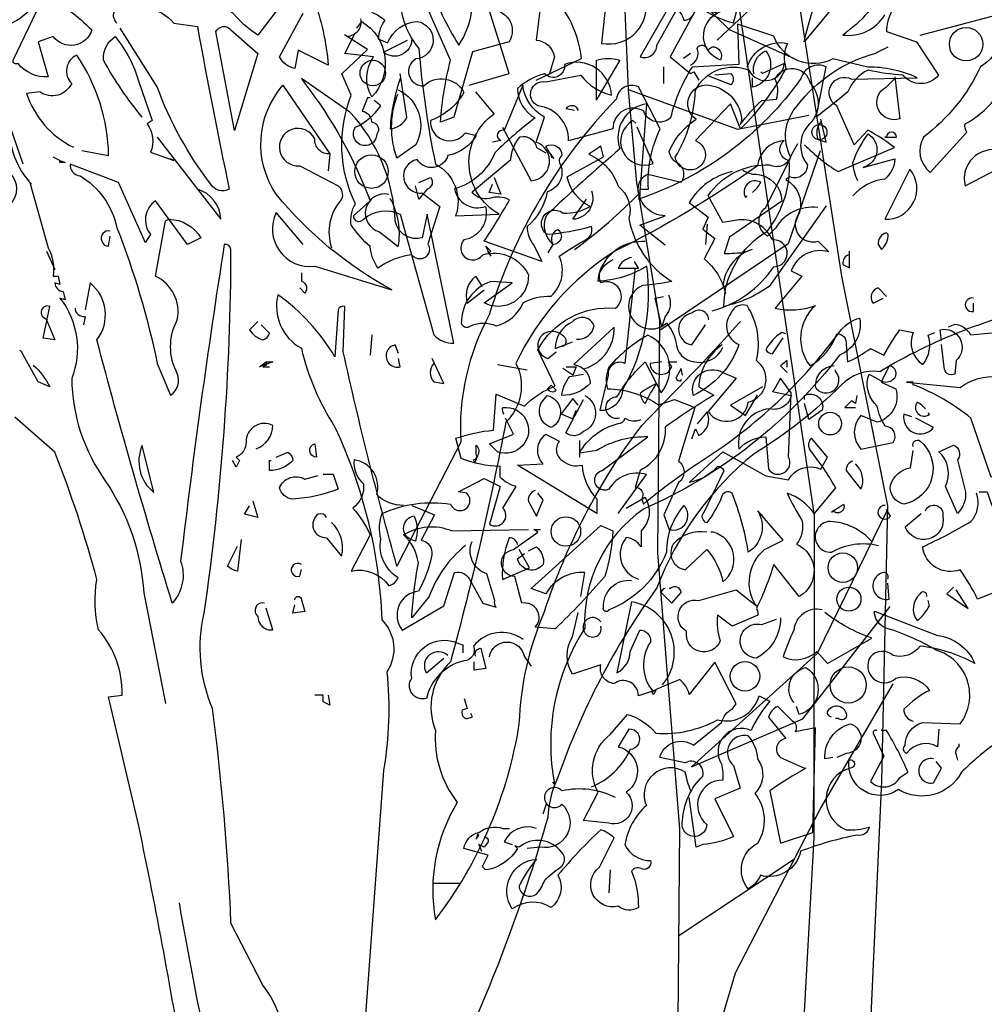
# Model space of a CAD drawing. Units: millimetres. Extents: x 1 to 275, y 5 to 122.
# Drawn here: x 154 to 156, y 12 to 14 of the extents above; entities that cross this region are included whole.
import ezdxf

# ---------------------------------------------------------------- set-up
doc = ezdxf.new("R2010")
doc.units = ezdxf.units.MM
doc.layers.add('V_0', color=252, linetype='Continuous')
doc.layers.add('V_2', color=2, linetype='Continuous')

# ---------------------------------------------------------------- blocks, each defined once
blk = doc.blocks.new('ARVORE4')
for points in [[(0.003, 1.1184), (0.005, 1.3683), (-0.019, 1.6683), (-0.0165, 1.9203), (-0.0416, 2.07), (-0.0508, 2.1709), (-0.0589, 2.3696), (-0.0603, 2.5695), (-0.0709, 2.7687), (-0.064, 2.9201), (0.031, 2.7188), (0.1069, 2.6174), (0.1264, 2.318), (0.1806, 1.9684), (0.2306, 1.7192), (0.2239, 1.4201), (0.2081, 1.0703)], [(0.0337, -0.0104), (0.067, 0.3269), (0.1162, 0.8685), (0.1377, 1.1243), (0.1507, 1.3585), (0.1511, 1.7087), (0.1041, 2.025), (0.0516, 2.3825), (0.032, 2.6948)], [(-0.057, 2.3492), (0.0586, 2.2366), (0.1291, 2.205)], [(0.1449, 2.1431), (0.0681, 2.128), (-0.0508, 2.1709)], [(0.1572, 2.1045), (0.1225, 2.0035), (-0.0166, 1.9096)], [(0.2302, 1.7146), (0.1542, 1.5588), (0.0176, 1.4357), (0.1387, 1.488), (0.2334, 1.61)], [(-0.0046, 0.9739), (0.0655, 1.2122), (0.1571, 1.3891), (0.2365, 1.5258)], [(0.0041, 1.2525), (0.1295, 1.3358)]]:
    blk.add_lwpolyline(points)
blk = doc.blocks.new('arv_v')
at = {"linetype": 'ByBlock'}
blk.add_line((0.6083, 2.5), (0.5517, 2.5), dxfattribs=at)
for points in [[(-1.2804, 5.3696, -0.578079), (-1.1804, 5.3455, 0.276978), (-1.1562, 5.3593)], [(-1.1528, 5.3903, 0.124008), (-1.0528, 5.3386), (-1.0425, 5.3765)], [(-2.0457, 5.3041, 0.475967), (-2.0112, 5.3489, 0.663971)], [(-1.9836, 5.3662, -0.062256), (-1.9492, 5.3455, 0.15036), (-1.9664, 5.2972), (-1.9423, 5.2869, -0.28447), (-1.8664, 5.342, -0.892212), (-1.8699, 5.2455, 0.789642), (-1.8492, 5.1766, -0.497391), (-1.7458, 5.1593, -0.176483), (-1.832, 5.0869, 0.748825), (-1.7423, 5.0559), (-1.7147, 5.049, -0.225281), (-1.7871, 4.9973, -0.647598), (-1.8664, 4.9869, 0.955292), (-1.8526, 4.9008), (-1.8078, 4.8663), (-1.8388, 4.7698, -1), (-1.8802, 4.7422, 0.125122), (-1.9664, 4.7077, -0.137939), (-1.9871, 4.7629, -0.062256), (-2.0354, 4.818, -0.18132), (-2.025, 4.8732, -0.210037), (-2.0354, 5.1524), (-2.0595, 5.2076), (-1.994, 5.2696), (-2.0526, 5.3076)], [(-0.8701, 5.0249, 0.068298), (-0.7839, 4.9559), (-0.6391, 5.018, 0.035156), (-0.7081, 5.0628), (-0.7425, 5.0249), (-0.7874, 5.1248, -0.984375), (-0.7494, 5.1938), (-0.5805, 5.1972, 0.108856), (-0.7081, 5.2248), (-0.7977, 5.2455, -0.448303), (-0.9494, 5.3041), (-1.0425, 5.3351), (-1.039, 5.2317), (-1.1597, 5.2248, 0.080551), (-1.2149, 5.0938, -0.524551), (-1.2838, 5.1111, 0.59317), (-1.3631, 5.0662), (-1.4769, 5.0352, 0.390503), (-1.5562, 5.1248, -0.868866), (-1.5355, 5.1869), (-1.4458, 5.2041, 0.173203), (-1.3665, 5.1524, 0.499069), (-1.4872, 5.2317, -0.72995), (-1.5389, 5.2076, 0.115616), (-1.6079, 5.1697, 0.276978), (-1.563, 5.0938, 0.033035), (-1.6665, 5.0042, -0.228363), (-1.7699, 4.9111, 0.456192), (-1.6906, 4.8663, -0.433426), (-1.7458, 4.7801, 1.078903), (-1.6975, 4.7422, -0.36409), (-1.5803, 4.6905, -0.580322), (-1.6941, 4.6181), (-1.6217, 4.6698), (-1.6768, 4.6732, 0.321106), (-1.7527, 4.5664, 0.566177), (-1.7285, 4.5595, -0.211075), (-1.663, 4.5595, 0.243835), (-1.5941, 4.6181, -0.145935), (-1.5217, 4.6353, 0.321701), (-1.501, 4.7387, -0.013153), (-1.4286, 4.7835, 0.333328), (-1.4183, 4.8146, -0.053406), (-1.532, 4.7939, -1.029831), (-1.4907, 4.849, 0.141342), (-1.4217, 4.8663, -0.23027), (-1.4803, 4.9421), (-1.3872, 4.9938), (-1.3941, 5.0214), (-1.4251, 5.0007, -0.215332), (-1.3493, 4.918, -0.302765), (-1.3217, 4.8353, 0.214661), (-1.2114, 4.6732, -0.032745), (-1.2873, 4.6629, 1.185196), (-1.2252, 4.5664, -0.115112), (-1.2011, 4.5181, 0.379791), (-1.1528, 4.4664, 0.362045), (-1.0804, 4.5043)], [(-1.8802, 5.2972, -0.637756), (-1.9526, 5.2627), (-1.8906, 5.2938)], [(-1.0011, 5.2076, -0.350769), (-0.9701, 5.2662, -0.561172), (-1.0046, 5.1731), (-1.0046, 5.1972)], [(-1.2286, 4.7663), (-1.2941, 4.818), (-1.2286, 4.8421, -0.43013), (-1.2976, 4.918, -0.263626), (-1.2735, 4.949), (-1.1873, 4.9283, 0.489075), (-1.2011, 4.98, -0.178345), (-1.2183, 5.0076, -0.14975), (-1.1494, 5.0904, -0.856918), (-1.108, 5.1766, -0.338852), (-1.0321, 5.0869), (-1.0356, 5.0766, -0.055374), (-0.9804, 5.1386), (-0.9425, 5.1421, 0.195877), (-0.946, 5.1938, -0.724503), (-0.8563, 5.1834, -0.43483), (-0.8632, 5.0731, 0.345184), (-0.8632, 4.9732, -0.544022), (-0.908, 4.9421), (-0.9184, 4.9352, -0.362045), (-0.8839, 4.849, 0.396576), (-0.8804, 4.787, 0.236053), (-0.8356, 4.7766), (-0.8081, 4.7491, 0.401123), (-0.9046, 4.7008), (-0.877, 4.687), (-0.946, 4.6043, 0.137604), (-0.8425, 4.6112, 0.396027), (-0.8563, 4.456, 0.180374), (-0.7874, 4.5388, -0.463791), (-0.7632, 4.5112), (-0.7598, 4.4664, 0.051575), (-0.7012, 4.5008), (-0.6667, 4.4836, -0.023788), (-0.6253, 4.5491), (-0.5909, 4.5422, 0.368179), (-0.5667, 4.4595, 0.264557), (-0.5529, 4.5353), (-0.5357, 4.5422)], [(-1.1218, 5.2041), (-1.0597, 5.18, 0.5), (-1.0597, 5.2076), (-1.1011, 5.2041)], [(-1.9147, 5.1662, -0.432632), (-1.8699, 5.0249), (-1.9181, 4.9904, -0.173904), (-1.9181, 5.149), (-1.9147, 5.1559)], [(-1.9871, 5.1455), (-1.994, 5.1455), (-2.0078, 5.1111, -0.38205), (-1.9836, 5.0835, -0.618027), (-1.9699, 5.0524, -1.341293), (-2.025, 5.0697, 0.132751), (-1.9595, 5.1248), (-1.9767, 5.1386)], [(1.6948, 5.1214, -0.032425), (1.5052, 4.9835, 0.210526), (1.3535, 4.8766, 0.557053), (1.3156, 4.7663, -0.431534), (1.3673, 4.8008, 0.015289), (1.188, 4.5801, 0.162277), (1.2156, 4.5595, -0.030579), (1.3708, 4.7249, -0.355026), (1.388, 4.7008, -0.161758), (1.3156, 4.6008), (1.2466, 4.5284, -0.32045), (1.2811, 4.4353, -0.099014), (1.2777, 4.3974, -0.46698), (1.2604, 4.3526), (1.1363, 4.2354)], [(-1.3045, 5.08), (-1.3114, 5.0869, 0.940445), (-1.2597, 4.9766), (-1.301, 5.0697)], [(-0.8287, 5.0835, 0.292984), (-0.8356, 5.0387), (-0.8149, 5.0318), (-0.8287, 5.0904)], [(1.6569, 5.0904), (1.5466, 4.9697, -0.63649), (1.5018, 4.8697, 0.04776), (1.4121, 4.7318, 0.639832), (1.488, 4.7249), (1.5121, 4.7422, -0.689148), (1.6121, 4.8146, 0.369919), (1.55, 4.7663, 0.225418), (1.5535, 4.7215), (1.4983, 4.6939, 0.638885), (1.5673, 4.6456, -0.813461), (1.581, 4.5526), (1.3156, 4.2319, -0.173706), (1.5673, 4.6353, -0.490295), (1.7017, 4.7008), (1.6707, 4.6456, -0.489075), (1.7017, 4.5905), (1.8396, 4.6112), (1.8568, 4.5939)], [(-1.5217, 5.0007), (-1.5217, 4.9938), (-1.5148, 4.9904, -0.051575), (-1.5355, 5.0214, -0.580322), (-1.4941, 4.9973, 0.442368), (-1.4975, 4.9732, -0.445358), (-1.532, 4.9042, -0.177689), (-1.5837, 4.8146, 0.15036), (-1.5665, 4.7663), (-1.5458, 4.7249), (-1.6941, 4.7766, 0.019806), (-1.6286, 4.8835, 0.195877), (-1.6803, 4.887, -0.32045), (-1.7251, 4.9042), (-1.6251, 4.9869, -0.171616), (-1.601, 5.0455, -0.427887), (-1.5596, 5.018), (-1.5355, 5.0042)], [(-1.108, 4.5974, 0.179703), (-0.9494, 4.7111, 1.048752), (-0.9528, 4.7801, 0.319077), (-1.039, 4.8318), (-1.0804, 4.8249), (-1.1183, 4.8939, -0.261322), (-0.9597, 4.9732, 0.45993), (-0.9046, 4.9973), (-0.8873, 5.0283)], [(-1.0563, 4.9559, 0.203552), (-1.1666, 4.8766), (-1.1183, 4.8387), (-1.1321, 4.8077), (-1.1011, 4.7835), (-1.1287, 4.7318, -0.169113), (-1.0735, 4.6422)], [(-1.0287, 4.9594, 0.15036), (-0.9942, 4.949, -0.384125), (-0.9287, 4.8801), (-1.0632, 4.787), (-1.077, 4.7456, 0.045349), (-1.0218, 4.7491), (-1.0046, 4.756)], [(1.4845, 4.3492, -0.122787), (1.3949, 4.2457, 0.295853), (1.4811, 4.2871)], [(1.4949, 4.294, 0.119873), (1.4845, 4.2526), (1.5466, 4.2319), (1.5914, 4.163, -0.477066), (1.519, 4.163, -0.0401), (1.4466, 4.1733, 0.198517), (1.4052, 4.1285, -0.006836), (1.3397, 4.0768), (1.3604, 4.1802, 0.45993), (1.3087, 4.1561, -0.158264), (0.9743, 3.9079), (0.9777, 3.9148), (0.9777, 3.9286), (0.995, 3.9286, -0.124191), (1.0191, 4.0527), (0.9743, 4.1389, 0.514618), (0.9295, 4.1147, 0.118927), (0.6675, 3.67, 0.137955), (0.6089, 3.408), (0.5054, 3.208, -0.704712), (0.5123, 3.2563, -0.204086), (0.5158, 3.2046), (0.5054, 3.208), (0.4779, 3.1529, -0.014694), (0.3675, 3.5942), (0.371, 3.6872, 0.4142), (0.3572, 3.6804), (0.3503, 3.5838, 0.101822), (0.2331, 3.7114, 0.33992), (0.2813, 3.6011, 0.085938), (0.3503, 3.439, -0.100525), (0.4468, 3.0426, -0.35463), (0.4572, 2.9357, -0.067169), (0.4503, 2.7323), (0.4089, 2.1738)], [(0.2434, 2.1014, 0.219635), (0.2021, 2.291), (0.1366, 2.4186, 0.021927), (0.0986, 2.8599, -0.158203), (0.0814, 3.0564, 0.03566), (0.1366, 3.8045, 0.4142), (0.1228, 3.8148, 0.009659), (0.0331, 3.1632, -0.276978), (0.0159, 3.077, -0.010941), (-0.1392, 3.6183, 0.406937), (-0.153, 3.7355), (-0.1634, 3.6804)], [(-1.9388, 4.8973, 0.975662), (-1.963, 4.8008), (-1.9147, 4.7629, 0.17128), (-1.9354, 4.887)], [(0.9708, 4.756), (1.0295, 4.7663, -0.352936), (1.0295, 4.6491, -0.5103), (0.9329, 4.5491), (0.8984, 4.2285, 0.554825), (0.9881, 4.325), (0.9984, 4.5422, -0.628204), (0.9743, 4.656, -0.044617), (0.9639, 4.7318, 0.4142), (0.9708, 4.756, 0.205246), (0.926, 4.7663), (0.8674, 4.8525, 0.298126), (0.895, 4.6698), (0.9708, 4.756)], [(-1.9009, 4.0975, -0.206955), (-1.9699, 4.1251, 0.457672), (-2.0285, 4.2147, 0.243301), (-2.0043, 4.1527, -0.282349), (-2.0319, 4.0906, -0.081024), (-1.9871, 4.0217), (-2.0354, 3.9286, -0.303375), (-1.9388, 3.8906, 0.224854), (-1.9147, 3.9113, -0.311218), (-1.9595, 4.0113, -0.155243), (-1.9561, 4.0768, -0.142853), (-1.7802, 4.1009, 1.280762), (-1.7389, 4.1285), (-1.7596, 4.132), (-1.6941, 4.1664), (-1.6527, 4.1458), (-1.6803, 4.0492, 0.904984), (-1.6458, 4.0906), (-1.6113, 4.1458, -0.135742), (-1.6527, 4.1699), (-1.6527, 4.1975, -0.08728), (-1.7527, 4.2182), (-1.7664, 4.2699, -0.068298), (-1.6699, 4.2906), (-1.663, 4.3836), (-1.5906, 4.3526, -0.111496), (-1.5113, 4.4043), (-1.5562, 4.4974, -0.299683), (-1.3562, 4.6043, 0.876053), (-1.3941, 4.6698, -0.268112), (-1.3872, 4.718, -0.290573), (-1.2804, 4.7766)], [(-1.0252, 4.7525), (-1.0218, 4.7491, 0.247803), (-1.0804, 4.6629)], [(-1.3148, 4.7353, 0.25296), (-1.3493, 4.7077), (-1.2976, 4.7077), (-1.3079, 4.7249)], [(1.3983, 4.7077), (1.4776, 4.6456), (1.4431, 4.5388, 0.096893), (1.3983, 4.6215, 0.449585), (1.3121, 4.5595, -0.175735), (1.1949, 4.4871), (1.0398, 4.2009), (1.0812, 4.1664), (1.0881, 4.1699), (1.0984, 4.1527)], [(-1.0804, 4.4388), (-1.0459, 4.425), (-1.1183, 4.3388, 0.693726), (-1.0149, 4.363, 0.640244), (-0.9942, 4.4698, 0.209961), (-1.0183, 4.6112, 0.4142), (-1.0597, 4.5905, 0.502121), (-1.039, 4.5112, -0.199463), (-1.1562, 4.3802, -0.690872), (-1.0804, 4.4388)], [(-1.4562, 4.525, 0.403595), (-1.4114, 4.5595, 0.566177), (-1.4665, 4.5698, 0.2939), (-1.5113, 4.5008), (-1.4665, 4.5181)], [(-0.1668, 4.4112, -0.923187), (-0.1151, 4.3767, -0.205933), (-0.2254, 4.4181, 0.618027), (-0.2185, 4.4319, 0.123093), (-0.2737, 4.425, 0.111496), (-0.2599, 4.3595, -0.361099), (-0.3254, 4.2664, -0.656662), (-0.3013, 4.3595, 0.887543), (-0.3564, 4.263, -0.427811), (-0.3909, 4.1699), (-0.4426, 4.3216, 0.077148), (-0.5909, 4.4078), (-0.5909, 4.4147), (-0.6081, 4.4147), (-0.4702, 4.4009, -0.386002), (-0.284, 4.3836, 0.310577), (-0.253, 4.4112, 0.21463), (-0.3254, 4.4388, -0.608597), (-0.3357, 4.5457), (-0.4426, 4.5353, 0.236053), (-0.484, 4.5629), (-0.5012, 4.556)], [(0.5468, 4.4767, -0.523941), (0.5227, 4.5112), (0.5261, 4.5664, -0.5), (0.5537, 4.5388, 0.072708), (0.5468, 4.3526, 0.077194), (0.6054, 4.2251, 0.423996), (0.5468, 4.4767)], [(-1.4355, 4.4491, 0.335266), (-1.3596, 4.556), (-1.4631, 4.4595, -0.380188), (-1.4217, 4.4112, -0.218826), (-1.4941, 4.3802, -0.173203), (-1.4734, 4.4285), (-1.4389, 4.4353)], [(-0.9184, 4.5388), (-0.9287, 4.5422, 0.132751), (-0.9701, 4.4974, 0.236053), (-0.9528, 4.4871), (-0.9253, 4.5284)], [(-0.5185, 4.5215), (-0.5219, 4.5491, -0.775711), (-0.4805, 4.4698), (-0.484, 4.4353, -0.566177), (-0.5116, 4.4526), (-0.5185, 4.5112)], [(-1.3459, 4.3216, -1.144211), (-1.3528, 4.3767, -0.070038), (-1.2804, 4.4664), (-1.239, 4.3871, 0.501633), (-1.2735, 4.5353, 0.085571), (-1.3734, 4.4526, 0.186783), (-1.3769, 4.3974, -0.14386), (-1.2459, 4.3561), (-1.2045, 4.3698), (-1.1528, 4.3492), (-1.1942, 4.2113, -0.506302), (-1.1942, 4.1561), (-1.2321, 4.0734), (-1.2183, 4.0354, 0.762985), (-1.1804, 4.0975, 0.185364), (-1.2252, 3.9768, -0.20929), (-1.3734, 3.8286, -1), (-1.3872, 3.8355, -0.463791), (-1.3148, 3.9044)], [(1.1432, 4.4974, -0.535172), (1.1605, 4.4871), (1.1363, 4.4457), (1.126, 4.4595), (0.9777, 4.2009, 0.523941), (1.0122, 4.2251), (1.1294, 4.4353)], [(0.0779, 4.4836, -0.195694), (0.1641, 4.4491), (0.2813, 4.363), (0.1917, 4.2457, -0.258652), (0.0711, 4.4802)], [(-1.1838, 4.4319), (-1.1873, 4.4491), (-1.2011, 4.425, 0.4142), (-1.1873, 4.4181), (-1.1873, 4.4216)], [(-0.7943, 4.456, 0.437042), (-0.8425, 4.4009, 1.073196), (-0.7908, 4.4422), (-0.7908, 4.4457)], [(-0.6736, 4.4181, 0.323349), (-0.6426, 4.4216, 0.697281), (-0.6529, 4.456), (-0.6736, 4.4147), (-0.6357, 4.3974, -0.421158), (-0.6839, 4.3112), (-0.7253, 4.3285, 0.400543), (-0.7253, 4.2423), (-0.6426, 4.2595, 0.60791), (-0.6633, 4.3009, -0.092926), (-0.6839, 4.3526, -0.257919), (-0.7081, 4.425), (-0.7046, 4.4353), (-0.6736, 4.4181)], [(-0.9494, 4.394), (-0.9528, 4.3905), (-0.9046, 4.3802, -0.422256), (-0.9597, 4.3457, 0.445663), (-1.039, 4.2423, -0.209656), (-0.9701, 4.2733), (-0.9632, 4.1906, 0.945984), (-0.9115, 4.2216), (-0.9046, 4.3871), (-0.9322, 4.425), (-0.9494, 4.394)], [(0.6261, 4.1423), (0.7088, 4.1664), (0.6675, 4.2974, -0.618027), (0.7088, 4.2319), (0.633, 4.2113), (0.5951, 4.0768), (0.5675, 4.0665, -0.048447), (0.5882, 4.194), (0.4985, 4.3974, 0.283707), (0.5227, 4.2182, 0.030441), (0.5571, 3.9803, -0.369919), (0.5985, 3.8734), (0.6882, 3.8769, -0.550293), (0.6778, 4.0837), (0.6399, 4.1285)], [(-1.532, 4.3802, -0.701004), (-1.5217, 4.2974, -0.468369), (-1.5458, 4.363), (-1.532, 4.3802)], [(-1.4355, 4.3802, -0.632828), (-1.4389, 4.2871, -0.388977), (-1.4838, 4.2837), (-1.4389, 4.3698)], [(-0.8701, 4.3698), (-0.8701, 4.3802, -0.669312), (-0.8253, 4.3423), (-0.8598, 4.3181), (-0.8701, 4.3595)], [(1.5535, 4.2457), (1.8913, 4.3354), (1.9189, 4.3388, -0.09053), (1.8741, 4.1595, -0.098373), (1.8948, 4.0768, -0.158417), (1.8086, 4.1009), (1.7638, 4.1182, -0.618027), (1.7603, 4.1458, 0.124496), (1.8051, 4.3216), (1.7982, 4.325), (1.8017, 4.3216, -0.4142), (1.8155, 4.3664), (1.8293, 4.3698), (1.8499, 4.3767)], [(-0.5598, 4.3457, 0.099014), (-0.5805, 4.363, 0.895035), (-0.5495, 4.3319), (-0.5529, 4.3354)], [(-1.6423, 4.3319, -0.236053), (-1.6458, 4.3492, -1.2724), (-1.6596, 4.2354), (-1.6803, 4.2561), (-1.6182, 4.2802), (-1.6389, 4.3216)], [(0.764, 4.1527), (0.8571, 4.1975, 0.194931), (0.7778, 4.3457), (0.764, 4.2354, -0.335129), (0.8019, 4.2009), (0.7916, 4.1664), (0.795, 4.1733)], [(-1.3493, 4.0768), (-1.2769, 4.1768, 0.345856), (-1.3734, 4.1389, -1.086792), (-1.3907, 4.1871), (-1.2735, 4.2733, 0.147873), (-1.4045, 4.2388), (-1.4493, 4.2319, -0.205246), (-1.3493, 4.3078, 0.343094), (-1.3321, 4.3216, 0.248367), (-1.2907, 4.3181)], [(-0.5943, 4.325), (-0.615, 4.3319, 0.784103), (-0.5391, 4.2974), (-0.584, 4.3216)], [(-0.2565, 4.3043, -0.4142), (-0.2461, 4.3285, -0.068741), (-0.1496, 4.2561, -0.613083), (-0.2289, 4.2423), (-0.2599, 4.2319), (-0.2392, 4.1595, -0.248093), (-0.3013, 4.1871, -0.618027), (-0.3116, 4.194), (-0.2634, 4.294)], [(0.2917, 4.3009), (0.3055, 4.3216, -0.071396), (0.3365, 4.1837), (0.2745, 4.2147), (0.2676, 4.1768, -0.236053), (0.2365, 4.2009), (0.2848, 4.2906)], [(-0.0979, 4.2699, -0.369919), (-0.1013, 4.2974, -0.322647), (0.0193, 4.2699), (0.0676, 4.263, 0.00798), (0.1331, 3.9286, -0.4142), (0.0952, 3.9389, -0.077515), (-0.0151, 4.1389), (-0.091, 4.2595)], [(1.0812, 4.1837, 0.4142), (1.095, 4.2182, -0.819794), (1.1156, 4.2147), (1.126, 4.2216, -0.566177), (1.1432, 4.194, -0.644958), (1.1363, 4.2906), (1.126, 4.294), (1.1363, 4.2906), (1.1501, 4.2974)], [(1.7293, 4.3009, -0.310577), (1.6776, 4.1802, -0.122925), (1.5604, 4.0354, 0.363174), (1.5742, 3.963), (1.65, 4.0458, -0.236053), (1.6465, 4.063, 0.191803), (1.7431, 4.1802, -0.770874), (1.8224, 4.1147, 0.162277), (1.7776, 4.0803), (1.7707, 4.0699, 0.265564), (1.8362, 4.0665, -0.095016), (1.8189, 3.9493), (1.7879, 3.9389)], [(-1.6079, 4.2009), (-1.5424, 4.2044, -0.451447), (-1.5355, 4.2802), (-1.501, 4.263, 0.461777), (-1.4907, 4.2113, 0.236053), (-1.4424, 4.2009, 0.176865), (-1.4045, 4.1147), (-1.4045, 4.0768), (-1.6079, 4.2009)], [(-0.9873, 4.0768, -0.38205), (-1.0149, 3.9768, 0.053894), (-1.0563, 4.1285, 0.566177), (-1.0838, 4.1182, -0.062256), (-1.1218, 4.0527, -0.535172), (-1.1287, 4.0803), (-1.077, 4.1871, 0.236053), (-1.0942, 4.1975, -0.164429), (-1.1666, 4.1561), (-1.0804, 4.2354), (-0.9701, 4.1733), (-0.9115, 4.163, -0.400864), (-0.8287, 4.1906), (-0.8115, 4.2216), (-0.8529, 4.2699, 0.343094), (-0.8563, 4.2388, -0.040558), (-0.7908, 4.1423), (-0.846, 4.0768, 0.162277), (-0.9149, 4.1285, 0.038391), (-0.877, 4.0596, -0.212204), (-0.8908, 3.9975, -0.615097), (-0.8839, 3.8631), (-0.9494, 3.9458, -0.03656), (-0.9942, 3.832, -0.236053), (-0.9908, 3.8148), (-1.0563, 3.7872), (-1.0942, 3.8148, 0.109772), (-1.0873, 3.7493, -0.906464), (-1.1735, 3.7734, -0.872879), (-1.1425, 3.8527), (-1.0459, 3.8803), (-0.9942, 3.8389, -0.380005), (-0.9735, 3.9837), (-0.9253, 4.0079), (-0.9908, 4.0837)], [(-0.5909, 4.2492, -0.780762), (-0.5736, 4.263, -0.63501), (-0.615, 4.1009, -0.403961), (-0.6495, 4.1492, -0.290024), (-0.5978, 4.194), (-0.5909, 4.2388)], [(0.1435, 4.0492), (0.1055, 4.2526, -0.561981), (0.1366, 4.2561), (0.1917, 4.2078), (0.1435, 4.0492)], [(0.3951, 4.2595), (0.4055, 4.2733, -0.480316), (0.4261, 4.1182, -0.290115), (0.4296, 4.2009), (0.371, 4.2078), (0.3917, 4.2492)], [(-1.7113, 4.2251), (-1.7182, 4.2078), (-1.7216, 4.2147, 0.618027), (-1.7147, 4.2285), (-1.7147, 4.2526, -0.369919), (-1.7113, 4.2251)], [(-0.4771, 4.0768), (-0.5081, 4.1458, 0.335037), (-0.5254, 4.2354), (-0.4874, 4.2526, -0.5), (-0.4771, 4.2147), (-0.4564, 4.132, -0.220596), (-0.4771, 4.0768)], [(-0.0462, 4.0768, -0.047333), (-0.1255, 4.194, -0.291199), (-0.1013, 4.2423, -0.104111), (-0.0531, 4.1492), (-0.0255, 4.0699), (-0.0358, 4.063, -0.257767), (-0.0289, 4.0044), (0.0193, 3.9872), (0.0124, 3.9906)], [(1.1984, 4.1802, -0.384506), (1.2811, 4.2285, 0.195877), (1.2777, 4.1768, -0.073074), (1.1846, 4.0527), (1.1639, 4.1044), (1.0915, 4.0285, -1.743393), (1.0501, 3.9941, 0.124786), (1.0915, 4.132, -0.390579), (1.2018, 4.1733, 0.76149), (1.2742, 4.1871), (1.2294, 4.1664), (1.226, 4.1699)], [(1.3432, 3.8906, 0.295853), (1.257, 3.8493), (1.2397, 3.832, -0.531342), (1.2363, 3.8906), (1.288, 3.9941, -0.321411), (1.3018, 4.1009, -0.165146), (1.4604, 4.2078), (1.488, 4.2216)], [(-0.746, 4.2113, 0.355026), (-0.7632, 4.1871), (-0.7253, 4.1389, 0.313034), (-0.7391, 4.2044)], [(-0.1703, 4.0079), (-0.1151, 3.9975, 0.145935), (-0.1806, 4.2044, 0.523941), (-0.191, 4.1458, -0.45993), (-0.2565, 4.1285), (-0.284, 4.1251, 0.199142), (-0.1875, 4.0148)], [(0.8916, 4.1182), (0.8881, 4.1113), (0.8881, 4.194, -0.145767), (0.9364, 4.194), (0.8916, 4.1182)], [(0.2882, 4.1458, -0.076447), (0.4227, 3.9044), (0.3882, 3.8734, 0.704712), (0.4089, 3.8665, -0.30159), (0.4848, 3.8769), (0.5537, 3.6286, 0.21463), (0.5951, 3.6114), (0.5399, 3.8769), (0.5296, 3.8286, -0.445358), (0.4744, 3.8631, 0.17659), (0.3813, 4.0872), (0.2813, 4.1561), (0.2882, 4.1458)], [(0.4848, 4.1561, 0.077118), (0.4641, 4.0527, 0.267303), (0.4985, 4.0768), (0.4848, 4.1664)], [(1.5018, 4.1595), (1.5121, 4.0734, -0.940643), (1.4845, 4.1389), (1.5018, 4.1561)], [(-1.563, 4.1354, 0.38205), (-1.5803, 4.1078), (-1.5596, 4.0699), (-1.5424, 4.1113), (-1.5562, 4.1285)], [(0.2848, 3.8148), (0.2296, 3.8803, 0.598862), (0.3089, 3.77), (0.4675, 3.7217, -0.099014), (0.2296, 3.9182, -0.340195), (0.2434, 4.1423), (0.34, 4.001), (0.3365, 3.9665)], [(0.695, 4.0561), (0.7537, 3.9458, 0.819794), (0.764, 4.0251), (0.7812, 4.0768, -0.236053), (0.7364, 4.1423), (0.6985, 4.0492, 1), (0.6916, 4.0285), (0.6744, 4.0251)], [(-1.3286, 4.0906), (-1.2804, 4.1182, -0.359619), (-1.2907, 4.032), (-1.2907, 3.9906, 0.236053), (-1.3286, 4.0148, 0.533035), (-1.2976, 3.9079)], [(-0.4219, 4.132), (-0.4013, 4.132, 0.014771), (-0.3392, 3.9734, -0.94693), (-0.3564, 3.8838), (-0.4254, 3.8562, 0.033691), (-0.4702, 3.932, -0.489075), (-0.5667, 3.9906, 0.024368), (-0.4426, 4.0561, 0.28447), (-0.4288, 4.1285)], [(-1.8802, 4.0975), (-1.8216, 4.0734), (-1.8561, 4.0079, -0.4142), (-1.8285, 3.9699, -0.077194), (-1.863, 3.8769, 0.59314), (-1.9043, 3.7769), (-1.7975, 3.8389), (-1.7699, 3.9251, -0.333328), (-1.732, 3.9079), (-1.6975, 3.8458), (-1.663, 3.8355, -0.236053), (-1.6665, 3.8527), (-1.6872, 3.9217, -0.442368), (-1.7251, 4.0044)], [(-0.7977, 4.0837), (-0.8012, 4.0803), (-0.7701, 4.1009, -0.854492), (-0.7977, 4.0837)], [(-0.6633, 4.0975, 1.704361), (-0.6495, 4.0699), (-0.6598, 4.0872)], [(-0.5598, 4.0837, -0.909286), (-0.515, 4.0699, -0.934128), (-0.6115, 4.0423), (-0.5702, 4.0768)], [(0.8433, 3.8045, 0.04184), (0.9777, 3.9217), (0.9915, 4.1044, 0.468109), (0.9364, 4.0113, 0.018356), (0.7847, 3.8734, 0.326645), (0.7985, 3.8148, -0.4142), (0.8088, 3.8458, -0.741867), (0.7985, 3.8148), (0.7881, 3.7976)], [(0.8433, 4.0906), (0.8261, 4.094, -0.489075), (0.8467, 4.0975), (0.8502, 4.0906)], [(-0.6977, 4.0044, 0.204559), (-0.8046, 4.0561, 1.007538), (-0.8012, 3.9768, -0.199997), (-0.6805, 3.9941)], [(-0.2909, 3.9803), (-0.3185, 4.0596, 0.203735), (-0.2737, 3.9389), (-0.2771, 3.9424), (-0.2392, 3.8079, -0.146759), (-0.2289, 3.7493), (-0.2185, 3.7493), (-0.2151, 3.7321), (-0.2254, 3.7355, 0.4142), (-0.2082, 3.7183), (-0.2047, 3.701), (-0.2151, 3.7045, -0.265564), (-0.191, 3.539, 0.153046), (-0.122, 3.3287, -0.133911), (-0.0427, 3.0977), (0.0021, 2.8702)], [(0.34, 4.001, -0.449051), (0.3089, 4.032, 1.901016), (0.2779, 3.9768), (0.3572, 3.9355, -0.302765), (0.3641, 3.9079, 0.271484), (0.3434, 3.8079)], [(-1.7423, 3.9941, 0.137131), (-1.8354, 3.8631), (-1.8802, 3.8079, -0.032974), (-1.863, 3.9493, 0.170273), (-1.9009, 4.0217, -0.248367), (-1.7768, 4.032), (-1.5803, 4.0354)], [(-1.4458, 3.8631), (-1.4355, 3.9251, 0.282669), (-1.5355, 3.87), (-1.5734, 3.8838), (-1.3941, 4.0458), (-1.3631, 4.032, -0.057053), (-1.3838, 3.9148, -0.026291), (-1.5113, 3.7803), (-1.563, 3.7838, 0.738571), (-1.5975, 3.8458), (-1.6148, 3.9148, -0.953979), (-1.6182, 3.9837), (-1.5562, 4.0285), (-1.5665, 4.0354), (-1.5493, 4.0354)], [(-0.0151, 4.0354), (0.0676, 3.9286), (0.1159, 3.8665, 0.315536), (0.0676, 3.9286)], [(1.4259, 3.9458, -0.108093), (1.4156, 3.9837, -0.070297), (1.4466, 4.0423, -0.669678), (1.4363, 3.9734), (1.5018, 3.9906, -0.21463), (1.4811, 3.9493, 0.18692), (1.4156, 3.9148)], [(1.4845, 4.0354), (1.5052, 4.0354, 1), (1.4845, 4.0354), (1.4811, 4.0354), (1.4845, 4.0354)], [(-1.1218, 4.0285, 0.261322), (-1.208, 3.9975, 0.537704), (-1.1769, 3.932), (-1.1218, 3.9837, -0.134644), (-1.0804, 3.901, 0.615494), (-1.1045, 4.0285), (-1.1114, 4.0285)], [(1.3604, 3.8941), (1.2432, 3.7286, -0.103516), (1.1501, 3.6872, -0.263885), (1.2397, 3.8424, 0.184021), (1.2846, 3.9872, -0.641693), (1.2742, 4.0285, 0.359894), (1.2191, 3.9768, -0.041519), (0.926, 3.801, 0.142288), (0.7226, 3.57, -0.330444), (0.7019, 3.4494, -0.018387), (0.5882, 2.9564, 0.308121), (0.5571, 2.815, 0.186462), (0.602, 2.6668, 0.184647), (0.5571, 2.4255, 0.124985), (0.7295, 2.8288, -0.090317), (0.7812, 3.0598, -0.081436), (0.9812, 3.4425, 0.012741), (1.1811, 3.6528), (1.1846, 3.6562)], [(1.7189, 4.0079, 0.572403), (1.6465, 3.9355), (1.7465, 3.9872), (1.7258, 4.001)], [(-1.5803, 3.9803), (-1.5596, 3.9906, -0.282349), (-1.5424, 3.9458, -0.636856), (-1.6079, 3.9596), (-1.5906, 3.9734)], [(0.009, 3.8665, -0.262878), (0.0745, 3.8286), (0.0469, 3.8148), (-0.0186, 3.9044, 0.441696), (-0.0289, 3.8355, 0.062256), (-0.0393, 3.8182), (-0.0944, 3.9424), (-0.1944, 3.9803, 0.4142), (-0.1737, 3.9561, -0.20488), (-0.0979, 3.8493, -0.042053), (-0.0151, 3.57), (0.0124, 3.5045, 0.350769), (0.0262, 3.5493, -0.250916), (0.0262, 3.6597, 0.347351), (-0.0186, 3.7493), (0.0021, 3.8631), (0.009, 3.8665)], [(0.5227, 3.9424), (0.5468, 3.9527, -0.548935), (0.5399, 3.9286), (0.5227, 3.9079), (0.5158, 3.9355)], [(1.4811, 3.8665, 0.646576), (1.5328, 3.9699), (1.4811, 3.8665)], [(1.2087, 3.9217, 0.099014), (1.226, 3.9424, 0.777771), (1.1949, 3.9113), (1.1984, 3.9148)], [(-0.6564, 3.9079, 0.535172), (-0.6667, 3.9251, 1), (-0.6529, 3.8562), (-0.6564, 3.8975)], [(0.8778, 3.9251, -0.507782), (0.8398, 3.8665), (0.8674, 3.9079)], [(-1.2286, 3.8838, 0.333328), (-1.239, 3.8734), (-1.2114, 3.8458), (-1.1873, 3.8734, 0.630219), (-1.2149, 3.8838), (-1.2183, 3.8838)], [(-0.5564, 3.8631, 0.926025), (-0.5736, 3.87, 0.396576), (-0.5805, 3.801, 0.099014), (-0.5495, 3.8389), (-0.5529, 3.8527)], [(-1.2355, 3.6355, 0.578384), (-1.3148, 3.8493), (-1.3528, 3.6666, 0.269913), (-1.3183, 3.7217), (-1.2941, 3.7769, -0.455139), (-1.2666, 3.7459, 0.328934), (-1.2597, 3.6183)], [(-0.8253, 3.8286, 0.462555), (-0.8977, 3.7769, 0.034729), (-0.9253, 3.7079, 0.307983), (-0.8391, 3.7217), (-0.8115, 3.6907), (-0.6977, 3.7562, -0.078186), (-0.8184, 3.8217)], [(-0.1117, 3.8424, 0.632828), (-0.1289, 3.8217, 0.4142), (-0.1151, 3.8114), (-0.1117, 3.832)], [(1.4845, 3.8389, 0.355026), (1.4673, 3.8148), (1.4742, 3.8045, 0.226822), (1.488, 3.8355), (1.4845, 3.8389)], [(-1.4183, 3.3735, 0.193268), (-1.3183, 3.4701, 1), (-1.3217, 3.5218), (-1.3493, 3.4769, -0.647644), (-1.3286, 3.3597, -0.795288), (-1.3734, 3.2804), (-1.4389, 3.2873), (-1.401, 3.3597, -0.37175), (-1.37, 3.508), (-1.3252, 3.5597, -0.154297), (-1.2528, 3.5114, 0.143036), (-1.0942, 3.5459, 0.416412), (-0.9873, 3.608), (-0.9597, 3.5942, 0.064804), (-1.008, 3.5183, 0.7435), (-1.0838, 3.4321, -0.07106), (-1.0804, 3.3908, 0.711472), (-1.1218, 3.277, -1.156403), (-1.1838, 3.2873, -0.187744), (-1.1321, 3.4011, 0.647598), (-1.1769, 3.4356), (-1.2424, 3.4494, -0.524124), (-1.1562, 3.4804), (-1.0838, 3.539, -0.219635), (-1.0563, 3.5735), (-1.0459, 3.5873), (-1.1011, 3.6941), (-1.1666, 3.6114, 0.158417), (-1.1907, 3.6493, 0.01886), (-1.2562, 3.6217), (-1.2976, 3.608, 0.622437), (-1.3596, 3.639, -0.457672), (-1.3941, 3.6872), (-1.4665, 3.6631, -0.285706), (-1.4665, 3.7596), (-1.4527, 3.8217)], [(-1.3941, 3.7976, 2.427765), (-1.401, 3.7631, 0.302765), (-1.3941, 3.7872)], [(-0.5254, 3.5218), (-0.5288, 3.4769, 0.383194), (-0.6081, 3.4597, -0.566177), (-0.6115, 3.4804, -0.347336), (-0.5667, 3.539), (-0.4702, 3.5356, 0.522125), (-0.5323, 3.7252, 0.062256), (-0.6667, 3.7838, -0.259125), (-0.6908, 3.8251), (-0.5288, 3.7631, -0.262924), (-0.4323, 3.6907, 0.097885), (-0.5736, 3.7355, -0.315216), (-0.6426, 3.7114, 0.4142), (-0.7012, 3.7079, 0.882782), (-0.6357, 3.6528, -0.333328), (-0.5495, 3.6217, 0.076187), (-0.615, 3.5735, 0.369919), (-0.5909, 3.5425)], [(-0.9322, 3.8079, -0.276978), (-0.9942, 3.7045, -1.112411), (-0.9804, 3.7907), (-0.9425, 3.8045)], [(1.4087, 3.7941, 0.386597), (1.3949, 3.7734), (1.4087, 3.7665), (1.4087, 3.801)], [(-1.5941, 3.7527, 0.401978), (-1.7216, 3.7355, -0.535172), (-1.7458, 3.6976, 0.285706), (-1.8423, 3.6011, -0.700424), (-1.8802, 3.6528, -0.60141), (-1.7596, 3.7424), (-1.7492, 3.739), (-1.7492, 3.7183)], [(0.9674, 3.7665), (0.9467, 3.57, 0.580322), (0.9122, 3.5459), (0.895, 3.4735, 0.4142), (0.9433, 3.5183, 0.166153), (0.9915, 3.77, -0.124161), (0.8916, 3.739, -0.300507), (0.9226, 3.7838)], [(0.2813, 3.7562), (0.2813, 3.739, -0.566177), (0.2882, 3.7148), (0.2779, 3.7252)], [(0.6537, 3.7286), (0.6399, 3.7493, 0.32045), (0.6226, 3.6941), (0.6571, 3.7217)], [(-1.6803, 3.7079, -0.849075), (-1.5906, 3.7079), (-1.5734, 3.6838)], [(-1.7871, 3.7114, 0.873947), (-1.8423, 3.6666), (-1.7975, 3.7045)], [(1.0363, 3.7114, -0.292984), (1.0295, 3.6666), (1.0226, 3.6459), (1.0088, 3.7045), (1.026, 3.7079)], [(1.4845, 3.7079), (1.4673, 3.7252, 0.535172), (1.4569, 3.6941), (1.4776, 3.7045)], [(-0.2427, 3.6597), (-0.2254, 3.6183), (-0.2496, 3.6217), (-0.2358, 3.6872, 1), (-0.2461, 3.6631), (-0.2427, 3.6597)], [(1.8258, 3.6907, 0.087677), (1.4707, 3.5528, 0.246613), (1.3914, 3.5252, -0.059418), (1.2122, 3.3839, 0.132263), (1.0122, 3.1081, 0.073013), (0.8088, 2.7185, 0.098373), (0.7881, 2.6358, -0.036575), (0.6123, 2.16, 0.099014), (0.5951, 2.0325, -0.049866), (0.5847, 1.8256, 0.029373), (0.4848, 1.5533, 0.029037), (0.502, 0.9534), (0.5158, 0.5569, 0.03653), (0.7261, 0.095)], [(1.6638, 3.7045, 1.25), (1.6638, 3.6769), (1.6638, 3.6941)], [(-0.8977, 3.5907, -0.563461), (-0.8667, 3.6804, -0.649872), (-0.8839, 3.5597), (-0.8908, 3.5804)], [(-0.1841, 3.6838, 0.45993), (-0.1634, 3.6666), (-0.1668, 3.6493)], [(1.1191, 3.6597, 0.663971), (1.0846, 3.6735, 0.84346), (1.0846, 3.608), (1.1122, 3.6493)], [(0.1917, 3.6562), (0.1745, 3.639, 0.162277), (0.2021, 3.6183, 0.265564), (0.2158, 3.6321), (0.1986, 3.6493)], [(1.1363, 3.6045), (1.1467, 3.608, 0.233887), (1.0984, 3.5218), (1.1294, 3.5045, 0.023468), (1.0295, 3.439, -0.295303), (0.9777, 3.3494), (0.9674, 3.3149, -0.618027), (0.9812, 3.2908), (0.9846, 3.2804, -0.032013), (1.1053, 3.3701, 0.093262), (1.3914, 3.639, -0.158417), (1.4294, 3.6631, -0.362045), (1.388, 3.5873, -0.126785), (0.9846, 3.2701, 0.256363), (0.864, 3.0253, 0.192581), (0.8019, 2.7047), (0.7985, 2.7082)], [(0.8157, 3.6045, 0.4142), (0.8261, 3.6183, 0.302765), (0.795, 3.6355, 0.867294), (0.7881, 3.5804), (0.8054, 3.5942)], [(0.4813, 3.5907), (0.4744, 3.608, 1.044418), (0.4848, 3.5631), (0.4813, 3.5804)], [(-0.2702, 3.5666, -0.089432), (-0.2358, 3.5218), (-0.2599, 3.5321), (-0.2944, 3.5942), (-0.2978, 3.5976)], [(-0.8701, 3.4218), (-0.8667, 3.4218, 0.023788), (-0.9597, 3.3632), (-0.9322, 3.2287), (-0.8494, 3.2563), (-0.8425, 3.5252), (-0.8942, 3.5149, 0.45993), (-0.9011, 3.5425), (-0.9391, 3.5804, 0.219635), (-0.9632, 3.5528), (-0.9184, 3.4976, 0.677032), (-0.9322, 3.4494), (-0.8701, 3.4218)], [(-0.8012, 3.5528, -0.4142), (-0.8115, 3.5666, -0.868622), (-0.7632, 3.5528, -0.489075), (-0.7839, 3.5493), (-0.7908, 3.5493)], [(0.5537, 3.57, 0.388977), (0.5537, 3.5321), (0.5744, 3.5287), (0.5503, 3.5804)], [(1.0226, 3.5735), (0.9984, 3.57, 0.630219), (1.0363, 3.5528), (1.0432, 3.5631), (1.0363, 3.5735), (1.0536, 3.5735)], [(-0.7977, 3.4494), (-0.8184, 3.4459, -0.352295), (-0.7529, 3.5356, -0.860382), (-0.7632, 3.4597), (-0.7874, 3.4494)], [(0.795, 3.5252), (0.8054, 3.5149, -0.618027), (0.7881, 3.5183), (0.795, 3.5252)], [(1.0122, 3.5287, 0.062256), (0.9777, 3.508, 0.133911), (0.9881, 3.4873, -0.040466), (1.0122, 3.5287)], [(0.0435, 2.098, 0.011612), (-0.0531, 2.6185), (-0.1151, 2.884), (-0.0875, 2.8874, 0.190186), (-0.1358, 3.0219, -0.102509), (-0.1392, 3.1253, 0.027542), (-0.2254, 3.3873), (-0.3082, 3.4597, -0.128769)], [(-0.3771, 3.4873, 0.037994), (-0.4668, 3.4114, -0.432571), (-0.6288, 3.3666, -0.653381), (-0.7563, 3.4425, -1.198212), (-0.7529, 3.4218, 0.717178), (-0.7632, 3.2632, 0.099014), (-0.7046, 3.2701, -0.439896), (-0.7357, 3.2494, 0.044022), (-0.8804, 3.208, -0.432632), (-0.9839, 3.146, -0.169403), (-1.0149, 3.1115, -0.48349), (-0.9908, 3.2287, 0.322495), (-0.9977, 3.3563, 0.382629), (-0.9908, 3.4459, 0.171616), (-1.0149, 3.5045, 0.801453), (-1.0528, 3.4287), (-1.0356, 3.3701), (-1.1011, 3.3425), (-1.0528, 3.246, -0.092056), (-1.1321, 3.2253), (-1.1494, 3.2184), (-1.1666, 3.3459)], [(-0.6839, 3.5183, 0.618027), (-0.6943, 3.5114), (-0.6667, 3.4528), (-0.7012, 3.3873, 0.492645), (-0.6253, 3.3977), (-0.6047, 3.4114, 0.039658), (-0.6598, 3.5183), (-0.6736, 3.5183)], [(-0.4736, 3.4838), (-0.4736, 3.4769, 0.4142), (-0.4805, 3.4563), (-0.4771, 3.4425)], [(1.0846, 3.4149), (1.0915, 3.4356), (1.0984, 3.4218, 0.4142), (1.1156, 3.4701), (1.095, 3.4459)], [(-0.5391, 3.4459, 1.222214), (-0.5391, 3.3839), (-0.5185, 3.4218), (-0.5323, 3.439)], [(0.1883, 3.3942, 0.310577), (0.2227, 3.4425, 0.566177), (0.1676, 3.408, -0.312363), (0.1469, 3.377), (0.1538, 3.3701), (0.1469, 3.3563), (0.14, 3.3701)], [(-1.1631, 3.3632, -0.038391), (-1.1769, 3.4114, 0.746384), (-1.2769, 3.3253, 0.174225), (-1.3321, 3.2253, 0.297256), (-1.2666, 3.1839, -0.690201), (-1.2907, 3.1632, 0.4142), (-1.3148, 3.1563, -0.101105), (-1.2976, 3.0633, -0.329758), (-1.3493, 3.0667, -0.819794), (-1.3976, 3.1667), (-1.3596, 3.2425, 0.090164), (-1.3941, 3.2632, 0.033295), (-1.5044, 3.146, -0.376038), (-1.5217, 3.0633, 0.309357), (-1.6217, 3.0598, -0.577087), (-1.5596, 3.1874, 0.060913), (-1.6044, 3.1184, 0.595963), (-1.5596, 3.0977, 0.090164), (-1.5389, 3.1322, -0.069427), (-1.4975, 3.1667, 0.449051), (-1.4941, 3.2046, 0.431824), (-1.6044, 3.2184), (-1.6148, 3.2218), (-1.6079, 3.2149, -0.206619), (-1.6872, 3.1598, -0.333328), (-1.6975, 3.1701), (-1.6837, 3.1977), (-1.7458, 3.2149, -0.309357), (-1.7078, 3.2563, -0.236053), (-1.6458, 3.2667), (-1.6286, 3.2667)], [(0.3124, 3.377, -0.867294), (0.3089, 3.4046), (0.3124, 3.377)], [(-0.0462, 3.4011, 0.337173), (-0.022, 3.3046), (-0.0462, 3.4011)], [(0.2296, 3.377), (0.2538, 3.3873, -0.236053), (0.2641, 3.3701, -0.199295), (0.2158, 3.3494), (0.2158, 3.3701), (0.2193, 3.3701)], [(-1.3562, 3.3459, 0.172379), (-1.4941, 3.3632, 2.599991), (-1.4941, 3.3287, -0.757538), (-1.5493, 3.2184), (-1.5837, 3.2149)], [(0.3262, 3.3425), (0.3469, 3.3425), (0.3572, 3.3115, -0.078461), (0.2641, 3.2908, -0.336868), (0.2365, 3.3149, -0.442368), (0.2882, 3.3322), (0.3158, 3.3391)], [(-1.5596, 3.2667, 0.386597), (-1.6423, 3.2322), (-1.6217, 3.2253)], [(-1.6941, 3.246, -0.4142), (-1.6837, 3.2322), (-1.6941, 3.2184), (-1.7078, 3.2253), (-1.7009, 3.208)], [(0.3331, 3.2529, 0.4142), (0.3158, 3.2598, 0.749268), (0.3331, 3.2115), (0.3641, 3.1736, 0.276978), (0.3434, 3.2425)], [(0.1572, 3.208), (0.1503, 3.1425, -0.133911), (0.1297, 3.1529), (0.1503, 3.1943)], [(0.7261, 3.1977, 0.343094), (0.7088, 3.2115, 0.112915), (0.695, 3.1253), (0.7502, 3.1494), (0.7295, 3.1874)], [(0.2813, 3.1563, 1.580185), (0.2779, 3.1322), (0.2813, 3.146)], [(0.2676, 3.0839, -1), (0.2813, 3.0839), (0.2882, 3.0598), (0.2641, 3.0564), (0.2676, 3.0736)], [(0.2055, 3.077, 0.804886), (0.1917, 3.0495, 0.455139), (0.2227, 3.0219), (0.209, 3.0667)], [(0.6399, 2.9667, -0.535172), (0.6502, 2.984), (0.6606, 2.9426), (0.6364, 2.9391), (0.6364, 2.9564)], [(0.6158, 2.8805), (0.6226, 2.8599), (0.6123, 2.8564, 0.535172), (0.6226, 2.8392), (0.633, 2.8426), (0.6295, 2.8495)], [(0.0297, 2.4599, 0.005661), (0.1435, 1.8739, -0.062256), (0.1986, 1.7463, -0.019409), (0.1986, 0.681, -0.107346), (0.2158, 0.3949, -0.024567), (0.1814, 0.1019)]]:
    blk.add_lwpolyline(points, format="xyb")
for points in [[(-1.6596, 4.4595), (-1.5837, 4.4457)], [(-0.9149, 4.4526), (-0.9149, 4.4698), (-0.9322, 4.456), (-0.9149, 4.4388)], [(-0.7357, 4.3802), (-0.7391, 4.3595), (-0.7494, 4.3664), (-0.7667, 4.3492), (-0.7391, 4.3492)], [(1.0812, 4.2078), (1.0674, 4.1975)], [(1.026, 4.1802), (1.026, 4.1458)], [(-0.9873, 4.0768), (-0.9804, 4.0734), (-0.9804, 4.0699)], [(-0.2151, 3.9872), (-0.2289, 3.9941)], [(-0.2151, 3.9872), (-0.2047, 3.9837), (-0.2151, 3.9837), (-0.2151, 3.9872)], [(0.6778, 3.9527), (0.6916, 3.9182), (0.6675, 3.9217), (0.6744, 3.9389)], [(-0.4874, 3.8872), (-0.5047, 3.87), (-0.4495, 3.832), (-0.4805, 3.8803)], [(1.1156, 3.8562), (1.1122, 3.8148)], [(0.664, 3.801), (0.6709, 3.7907), (0.6606, 3.8114), (0.6709, 3.801), (0.6675, 3.7976)], [(-0.2427, 3.801), (-0.2254, 3.7631)], [(0.4261, 3.6286), (0.4227, 3.5873)], [(-1.2528, 3.6217), (-1.2597, 3.6114), (-1.2631, 3.6183)], [(0.209, 3.5735), (0.2227, 3.5735), (0.1952, 3.5631), (0.209, 3.5735)], [(0.209, 3.5735), (0.209, 3.5666), (0.2021, 3.5631), (0.2158, 3.5631)], [(0.8261, 3.5631), (0.8467, 3.5631), (0.8398, 3.5459), (0.8192, 3.5597)], [(1.2294, 3.5218), (1.1639, 3.4838), (1.1949, 3.4632), (1.2191, 3.5045)], [(0.8502, 3.4838), (0.8398, 3.4976), (0.8157, 3.4666), (0.8398, 3.4563), (0.8467, 3.4735)], [(0.8536, 3.4114), (0.8536, 3.377)], [(0.1814, 3.2873), (0.1917, 3.2529), (0.1641, 3.2598), (0.1745, 3.277)], [(-1.7113, 3.2529), (-1.7147, 3.2391), (-1.7078, 3.2494), (-1.7113, 3.2529)], [(-1.37, 3.1598), (-1.3734, 3.1012)], [(0.3365, 2.8874), (0.34, 2.8667), (0.3262, 2.8736), (0.3262, 2.8874), (0.3089, 2.8874)], [(0.7847, 2.6633), (0.7778, 2.6427)]]:
    blk.add_lwpolyline(points)
for centre, radius in [((-1.9802, 5.2093), 0.0328), ((-1.9836, 4.9559), 0.0431), ((-0.8046, 4.3078), 0.0293), ((1.6483, 4.2268), 0.0345), ((-1.4838, 4.0303), 0.0379), ((1.3466, 4.0458), 0.0155), ((-0.7719, 3.9372), 0.0379), ((-0.7563, 3.8562), 0.031), ((-1.0235, 3.6579), 0.0379), ((-0.7581, 3.6355), 0.0465)]:
    blk.add_circle(centre, radius)

msp = doc.modelspace()

# ---------------------------------------------------------------- block references
at = {"layer": 'V_0', "xscale": 2.25, "yscale": 2.25, "zscale": 2.25}
msp.add_blockref('ARVORE4', (155.6509, 9.3875), dxfattribs=at)
at = {"layer": 'V_2'}
for p, xscale, yscale, zscale in [((154.4039, 9.364), 1.187550916453802, 1.187550916453802, 1.187550916453773), ((156.7937, 9.364), 0.9500407331629503, 0.9500407331629503, 0.9500407331630184)]:
    msp.add_blockref('arv_v', p, dxfattribs=dict(at, xscale=xscale, yscale=yscale, zscale=zscale))

doc.saveas('drawing.dxf')
